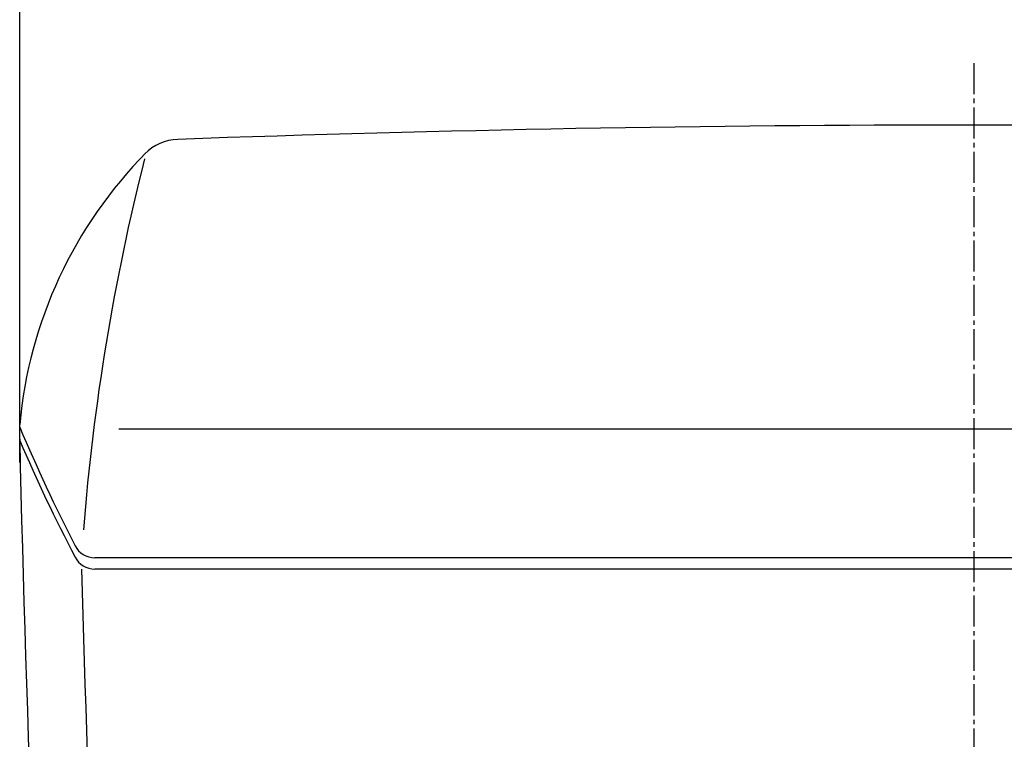
# Model space of a CAD drawing. Extents: x 0 to 2000, y 13 to 2915.
# Drawn here: x 1438 to 1660, y 1225 to 1387 of the extents above; entities that cross this region are included whole.
import ezdxf

# ---------------------------------------------------------------- set-up
doc = ezdxf.new("R2010")
doc.units = 0
doc.linetypes.add('EXLTYPE3', pattern=[10, 7, -1, 1, -1])
doc.layers.get('0').update_dxf_attribs({"linetype": 'CONTINUOUS'})
doc.layers.get('DEFPOINTS').update_dxf_attribs({"linetype": 'CONTINUOUS'})
doc.layers.add('便器', color=7, linetype='CONTINUOUS')
doc.layers.add('枠', color=7, linetype='CONTINUOUS')
doc.styles.add('EXCADDIM1', font='monotxt', dxfattribs={"width": 0.84, "bigfont": 'extfont'})
doc.styles.get("Standard").update_dxf_attribs({"font": 'monotxt', "bigfont": 'extfont'})
doc.dimstyles.new('ISO-25', dxfattribs={"dimtxt": 2.5, "dimasz": 2.5, "dimexe": 1.25, "dimexo": 0.625, "dimtad": 1, "dimtxsty": 'STANDARD', "dimcen": 2.5, "dimazin": 3, "dimtfac": 1, "dimtmove": 0, "dimatfit": 3})

# ---------------------------------------------------------------- blocks, each defined once
blk = doc.blocks.new('EX_NORM')
at = {"color": 0, "linetype": 'CONTINUOUS'}
for q in [(-1, 0.1667), (-1, 0), (-1, -0.1667)]:
    blk.add_line((0, 0), q, dxfattribs=at)
blk = doc.blocks.new('*D27')
at = {"layer": 'DEFPOINTS', "color": 0}
for p in [(1867.97, 1419.74), (1438, 1282), (1867.97, 1282)]:
    blk.add_point(p, dxfattribs=at)
at = {"layer": '便器', "color": 3, "linetype": 'CONTINUOUS'}
for p, q in [((1438, 1287), (1438, 1429.74)), ((1867.97, 1287), (1867.97, 1429.74)), ((1468, 1419.74), (1837.97, 1419.74))]:
    blk.add_line(p, q, dxfattribs=at)
at = {"layer": '便器', "color": 3, "xscale": 30, "yscale": 30, "zscale": 30, "rotation": 180}
blk.add_blockref('EX_NORM', (1438, 1419.74), dxfattribs=at)
at = {"layer": '便器', "color": 3, "xscale": 30, "yscale": 30, "zscale": 30}
blk.add_blockref('EX_NORM', (1867.97, 1419.74), dxfattribs=at)
at = {"layer": '便器', "color": 2, "insert": (1652.99, 1443.24), "char_height": 40, "attachment_point": 5, "style": 'EXCADDIM1'}
blk.add_mtext('430', dxfattribs=at)

msp = doc.modelspace()

# ---------------------------------------------------------------- linework, layer by layer
at = {"layer": '便器', "color": 6, "linetype": 'EXLTYPE3'}
msp.add_line((1653, 1377), (1653, 649.5), dxfattribs=at)
at = {"layer": '便器', "color": 4, "linetype": 'CONTINUOUS'}
msp.add_line((1845.6267, 1294.5145), (1460.3733, 1294.5145), dxfattribs=at)
at = {"layer": '便器', "color": 2, "linetype": 'CONTINUOUS'}
for p, q in [((1851.068, 1265.5101), (1454.932, 1265.5101)), ((1851.0816, 1262.9486), (1454.9184, 1262.9486))]:
    msp.add_line(p, q, dxfattribs=at)
for centre, radius, start, end in [((1537.6012, 1286.5226), 100, 135.311995, 174.829264), ((1806.3978, 1450.7789), 400, 202.928107, 207.153544), ((6436.7692, 1403.1558), 5000, 181.271339, 183.5139275), ((1805.384, 1450.1541), 400, 203.298024, 207.469724), ((1454.932, 1270.5101), 5, 207.153544, 270), ((1454.9184, 1267.9486), 5, 207.469724, 270)]:
    msp.add_arc(centre, radius, start, end, dxfattribs=at)
at = {"layer": '便器', "color": 4, "linetype": 'CONTINUOUS'}
for centre, radius, start, end in [((1950.837, 1232.6536), 500, 165.787873, 175.509056), ((6436.7692, 1402.8847), 4986.8374, 181.6079935, 183.5200931)]:
    msp.add_arc(centre, radius, start, end, dxfattribs=at)
at = {"layer": '枠', "color": 2, "linetype": 'CONTINUOUS'}
for centre, radius, start, end in [((1653, -3636.9754), 5000, 87.9442348, 92.0557652), ((1474.0337, 1348.8136), 11, 92.055765, 135.581052)]:
    msp.add_arc(centre, radius, start, end, dxfattribs=at)

# ---------------------------------------------------------------- dimensions: what is measured, and where the dimension line sits
at = {"layer": '便器', "color": 3, "linetype": 'CONTINUOUS'}
dim = msp.add_linear_dim(base=(1867.9707, 1419.7446), p1=(1438, 1282), p2=(1867.9707, 1282), text='430', dimstyle='ISO-25', override={"dimtxt": 40, "dimasz": 30, "dimexe": 10, "dimexo": 5, "dimgap": 0, "dimtad": 1, "dimjust": 0, "dimtih": 0, "dimtoh": 0, "dimdec": 2, "dimzin": 8, "dimlunit": 2, "dimtxsty": 'EXCADDIM1', "dimblk1": 'EX_NORM', "dimblk2": 'EX_NORM', "dimsah": 1, "dimse1": 0, "dimse2": 0, "dimclrd": 3, "dimclre": 3, "dimclrt": 2, "dimtmove": 2}, dxfattribs=at)
dim.commit()
dim.dimension.update_dxf_attribs({"geometry": '*D27', "text_midpoint": (1652.9853, 1443.2446), "dimtype": 160})

doc.saveas('drawing.dxf')
